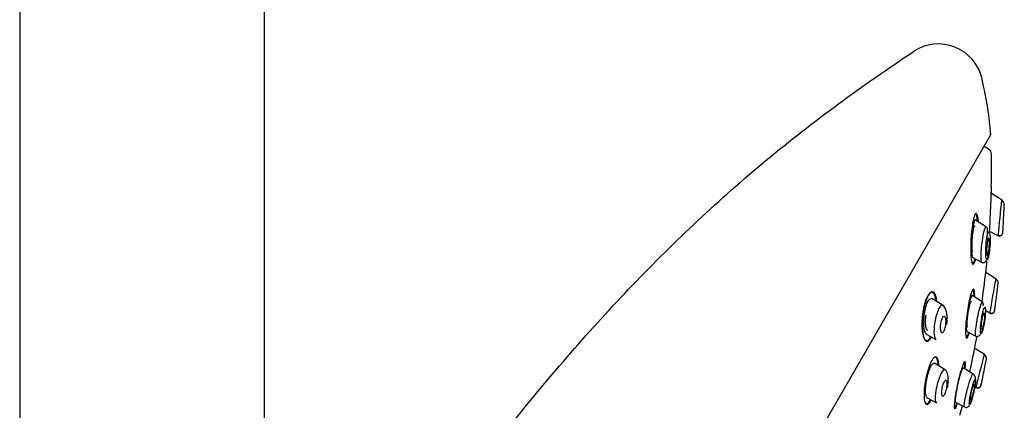
# Model space of a CAD drawing. Units: millimetres. Extents: x -18 to 442, y -18 to 991.
# Drawn here: x 295 to 383, y 879 to 913 of the extents above; entities that cross this region are included whole.
import ezdxf

# ---------------------------------------------------------------- set-up
doc = ezdxf.new("R2010")
doc.units = ezdxf.units.MM
for name, color, linetype in [('$DDT_AUDIT_GENERATED_(714)', 7, 'Continuous'), ('$DDT_AUDIT_GENERATED_(9B)', 7, 'Continuous'), ('$DDT_AUDIT_GENERATED_(A23)', 7, 'Continuous'), ('$DDT_AUDIT_GENERATED_(AC)', 7, 'Continuous'), ('Default', 7, 'Continuous')]:
    doc.layers.add(name, color=color, linetype=linetype)

# ---------------------------------------------------------------- blocks, each defined once
blk = doc.blocks.new('SE1')
at = {"layer": '$DDT_AUDIT_GENERATED_(714)', "color": 7, "linetype": 'Continuous'}
for p, q in [((382.431, 897.376), (381.454, 897.987)), ((382.65, 896.372), (382.647, 896.374)), ((381.096, 894.943), (380.103, 895.563)), ((381.411, 894.553), (382.103, 894.185)), ((379.867, 892.235), (380.681, 891.802)), ((381.905, 890.35), (380.983, 890.926)), ((377.225, 887.955), (376.232, 888.575)), ((380.753, 888.253), (379.816, 888.839)), ((380.999, 887.508), (381.371, 887.31)), ((379.345, 885.646), (380.142, 885.223)), ((375.761, 885.382), (376.589, 884.942)), ((380.874, 883.615), (379.997, 884.163)), ((377.409, 882.234), (376.472, 882.819)), ((379.908, 881.853), (379.015, 882.412)), ((380.048, 880.731), (380.151, 880.677)), ((375.811, 879.737), (376.621, 879.306)), ((378.331, 879.342), (379.119, 878.923))]:
    blk.add_line(p, q, dxfattribs=at)
for centre, radius, start, end in [((714.181, 861.377), 333.695, 173.80715, 174.35769), ((382.193, 896.927), 0.476, 357.98462, 59.90951), ((292.458, 900.379), 90.278, 357.45193, 357.81153), ((85.531, 911.165), 297.48, 357.25332, 357.25741), ((382.242, 894.448), 0.298, 242.12371, 356.03553), ((382.244, 894.489), 0.299, 242.67034, 354.67144), ((292.458, 900.379), 90.278, 356.22042, 356.46131), ((86.955, 911.091), 296.054, 356.77341, 356.77959), ((632.065, 869.888), 251.14, 174.43589, 174.44818), ((887.524, 799.871), 513.649, 169.85465, 170.20252), ((381.675, 889.928), 0.451, 353.52295, 59.5777), ((292.458, 900.379), 90.278, 353.00003, 353.3329), ((381.51, 887.549), 0.307, 242.30511, 351.50811), ((795.619, 816.028), 420.334, 170.2342, 170.241), ((381.515, 887.581), 0.306, 242.34456, 350.5371), ((292.458, 900.379), 90.278, 351.80013, 352.04379), ((45.7, 932.573), 339.121, 352.36266, 352.36717), ((810.308, 776.313), 442.635, 165.97097, 166.36621), ((306.05, 900.464), 76.7, 347.28711, 347.30907), ((380.652, 883.215), 0.429, 349.26193, 59.28559), ((380.644, 883.238), 0.441, 349.03103, 58.3142), ((292.458, 900.379), 90.278, 348.68722, 349.00113), ((5.105, 960.304), 383.811, 348.11026, 348.33028), ((379.652, 881.472), 0.458, 357.07242, 57.83874), ((292.458, 900.379), 90.278, 347.51208, 347.7572), ((380.293, 880.927), 0.315, 242.13153, 347.38507), ((306.05, 900.464), 76.7, 345.02801, 345.07529), ((380.301, 880.956), 0.314, 242.1049, 346.5012), ((11.568, 958.77), 377.167, 348.0785, 348.08202)]:
    blk.add_arc(centre, radius, start, end, dxfattribs=at)
for points, knots in [([(382.67, 896.931), (382.674, 897.019), (382.653, 897.106), (382.572, 897.259), (382.511, 897.325), (382.433, 897.374)], [0, 0, 0, 0, 0.5, 0.5, 1, 1, 1, 1]), ([(382.575, 895.006), (382.578, 895.069), (382.583, 895.144), (382.587, 895.224), (382.591, 895.304), (382.596, 895.391), (382.601, 895.479), (382.606, 895.573), (382.611, 895.671), (382.616, 895.764), (382.621, 895.86), (382.626, 895.955), (382.63, 896.038), (382.634, 896.118), (382.638, 896.19), (382.641, 896.245), (382.643, 896.295), (382.645, 896.333), (382.646, 896.354), (382.647, 896.367), (382.647, 896.374), (382.647, 896.374)], [0, 0, 0, 0, 0.0573326, 0.0573326, 0.0573326, 0.114402, 0.114402, 0.114402, 0.1759834, 0.1759834, 0.1759834, 0.2396644, 0.2396644, 0.2396644, 0.3004897, 0.3004897, 0.3004897, 0.3547299, 0.3547299, 0.3547299, 0.3886983, 0.3886983, 0.3886983, 0.3886983]), ([(380.11, 895.559), (380.102, 895.564), (380.094, 895.566), (380.019, 895.559), (379.94, 895.341), (379.756, 894.336), (379.705, 893.305), (379.755, 892.706)], [0.6094577, 0.6094577, 0.6094577, 0.6094577, 0.625, 0.625, 0.75, 0.75, 1, 1, 1, 1]), ([(380.682, 891.802), (380.681, 891.802), (380.654, 891.819), (380.608, 891.953), (380.591, 892.589), (380.71, 893.9), (380.946, 894.878), (381.051, 894.964), (381.081, 894.947)], [0.4493027, 0.4493027, 0.4493027, 0.4493027, 0.4522017, 0.5129069, 0.5897608, 0.7521677, 0.8805813, 0.9477444, 0.9477444, 0.9477444, 0.9477444]), ([(381.353, 894.431), (381.337, 894.485), (381.297, 894.545), (381.225, 894.445), (381.153, 894.193), (381.071, 893.687), (381.01, 892.887), (381.037, 892.207), (381.121, 891.991), (381.213, 892.097), (381.302, 892.463), (381.388, 893.074), (381.428, 893.88), (381.387, 894.319), (381.353, 894.431)], [0, 0, 0, 0, 0.057545, 0.113677, 0.169728, 0.228148, 0.347535, 0.476006, 0.546494, 0.618912, 0.68951, 0.757871, 0.88246, 1, 1, 1, 1]), ([(381.133, 894.823), (381.142, 894.774), (381.157, 894.593), (381.156, 894.324), (381.147, 894.125)], [0, 0, 0, 0, 0.0379876, 0.1092237, 0.1092237, 0.1092237, 0.1092237]), ([(382.564, 894.805), (382.564, 894.805), (382.564, 894.805), (382.564, 894.805), (382.564, 894.806), (382.565, 894.819), (382.566, 894.843), (382.567, 894.867), (382.569, 894.902), (382.572, 894.945), (382.573, 894.964), (382.574, 894.984), (382.575, 895.006)], [0.8885791, 0.8885791, 0.8885791, 0.8885791, 0.8896093, 0.8896093, 0.8896093, 0.9351989, 0.9351989, 0.9351989, 0.9806292, 0.9806292, 0.9806292, 1, 1, 1, 1]), ([(381.124, 892.492), (381.115, 892.534), (381.108, 892.59), (381.104, 892.655), (381.099, 892.72), (381.098, 892.796), (381.098, 892.876), (381.098, 892.963), (381.102, 893.057), (381.107, 893.151), (381.113, 893.249), (381.122, 893.35), (381.133, 893.445), (381.143, 893.535), (381.156, 893.623), (381.17, 893.699), (381.183, 893.766), (381.197, 893.825), (381.212, 893.869), (381.224, 893.908), (381.238, 893.936), (381.25, 893.951), (381.262, 893.965), (381.273, 893.967), (381.283, 893.957), (381.294, 893.948), (381.303, 893.926), (381.311, 893.896), (381.319, 893.863), (381.326, 893.818), (381.331, 893.766), (381.336, 893.708), (381.34, 893.639), (381.341, 893.565), (381.342, 893.484), (381.34, 893.394), (381.336, 893.302), (381.331, 893.206), (381.324, 893.105), (381.314, 893.009), (381.305, 892.914), (381.292, 892.821), (381.279, 892.739), (381.266, 892.664), (381.252, 892.596), (381.237, 892.543), (381.224, 892.497), (381.21, 892.46), (381.197, 892.438), (381.185, 892.418), (381.173, 892.409), (381.162, 892.412), (381.152, 892.415), (381.142, 892.43), (381.134, 892.455), (381.13, 892.465), (381.127, 892.478), (381.124, 892.492)], [0, 0, 0, 0, 0.057333, 0.057333, 0.057333, 0.114402, 0.114402, 0.114402, 0.175983, 0.175983, 0.175983, 0.239664, 0.239664, 0.239664, 0.30049, 0.30049, 0.30049, 0.35473, 0.35473, 0.35473, 0.402738, 0.402738, 0.402738, 0.447873, 0.447873, 0.447873, 0.493801, 0.493801, 0.493801, 0.543367, 0.543367, 0.543367, 0.598329, 0.598329, 0.598329, 0.65877, 0.65877, 0.65877, 0.722284, 0.722284, 0.722284, 0.784199, 0.784199, 0.784199, 0.840206, 0.840206, 0.840206, 0.889609, 0.889609, 0.889609, 0.935199, 0.935199, 0.935199, 0.980629, 0.980629, 0.980629, 1, 1, 1, 1]), ([(380.682, 891.802), (380.715, 891.788), (380.771, 891.768), (380.901, 891.793), (381.05, 891.912), (381.183, 892.15), (381.283, 892.458), (381.336, 892.808), (381.36, 893.064), (381.371, 893.194)], [0, 0, 0, 0, 0.094058, 0.186909, 0.360245, 0.509981, 0.63695, 0.842439, 1, 1, 1, 1]), ([(382.126, 889.897), (382.136, 889.985), (382.121, 890.074), (382.045, 890.232), (381.984, 890.3), (381.907, 890.348)], [0, 0, 0, 0, 0.5, 0.5, 1, 1, 1, 1]), ([(381.889, 888.05), (381.897, 888.106), (381.906, 888.174), (381.916, 888.248), (381.925, 888.322), (381.936, 888.403), (381.947, 888.485), (381.958, 888.572), (381.97, 888.663), (381.982, 888.75), (381.993, 888.84), (382.005, 888.929), (382.015, 889.009), (382.026, 889.087), (382.035, 889.158), (382.042, 889.216), (382.049, 889.27), (382.055, 889.313), (382.059, 889.341), (382.062, 889.366), (382.063, 889.379), (382.063, 889.379)], [0, 0, 0, 0, 0.0557528, 0.0557528, 0.0557528, 0.1113168, 0.1113168, 0.1113168, 0.1699217, 0.1699217, 0.1699217, 0.2303314, 0.2303314, 0.2303314, 0.289397, 0.289397, 0.289397, 0.3444341, 0.3444341, 0.3444341, 0.392913, 0.392913, 0.392913, 0.392913]), ([(375.767, 885.379), (375.556, 885.495), (375.461, 886.186), (375.57, 887.351), (375.659, 887.789), (375.9, 888.425), (376.052, 888.607), (376.198, 888.591), (376.219, 888.583), (376.238, 888.571)], [0.267609, 0.267609, 0.267609, 0.267609, 0.5, 0.5, 0.625, 0.625, 0.75, 0.75, 0.7717702, 0.7717702, 0.7717702, 0.7717702]), ([(379.821, 888.834), (379.808, 888.843), (379.793, 888.84), (379.713, 888.762), (379.627, 888.51), (379.472, 887.82), (379.401, 887.391), (379.307, 886.598), (379.282, 886.225), (379.287, 885.971)], [0.5919425, 0.5919425, 0.5919425, 0.5919425, 0.625, 0.625, 0.75, 0.75, 0.875, 0.875, 1, 1, 1, 1]), ([(380.144, 885.222), (380.123, 885.233), (380.095, 885.336), (380.124, 885.899), (380.332, 887.224), (380.619, 888.178), (380.715, 888.271), (380.739, 888.257)], [0.4508034, 0.4508034, 0.4508034, 0.4508034, 0.5106721, 0.5786313, 0.7515664, 0.8797747, 0.9480757, 0.9480757, 0.9480757, 0.9480757]), ([(377.189, 887.975), (377.123, 888.015), (377.039, 887.981), (376.816, 887.674), (376.677, 887.317), (376.582, 886.939)], [0.785597, 0.785597, 0.785597, 0.785597, 0.875, 0.875, 1, 1, 1, 1]), ([(377.544, 886.276), (377.55, 886.309), (377.576, 886.463), (377.592, 886.771), (377.579, 887.192), (377.49, 887.562), (377.347, 887.843), (377.25, 887.926), (377.189, 887.975)], [0, 0, 0, 0, 0.041543, 0.219705, 0.410987, 0.665068, 0.820858, 1, 1, 1, 1]), ([(380.984, 887.737), (380.974, 887.79), (380.944, 887.844), (380.874, 887.743), (380.791, 887.497), (380.679, 887.002), (380.561, 886.215), (380.533, 885.571), (380.592, 885.407), (380.673, 885.503), (380.775, 885.835), (380.897, 886.407), (381.002, 887.2), (381.004, 887.631), (380.984, 887.737)], [0, 0, 0, 0, 0.0587, 0.116417, 0.174118, 0.233452, 0.35408, 0.482032, 0.550871, 0.620349, 0.689094, 0.756307, 0.880795, 1, 1, 1, 1]), ([(380.633, 885.874), (380.628, 885.909), (380.626, 885.958), (380.627, 886.017), (380.628, 886.075), (380.632, 886.144), (380.638, 886.218), (380.644, 886.296), (380.653, 886.382), (380.665, 886.469), (380.676, 886.558), (380.69, 886.652), (380.706, 886.741), (380.721, 886.828), (380.738, 886.913), (380.756, 886.988), (380.772, 887.058), (380.789, 887.121), (380.806, 887.171), (380.821, 887.217), (380.835, 887.252), (380.848, 887.274), (380.861, 887.295), (380.872, 887.303), (380.881, 887.3), (380.89, 887.297), (380.898, 887.281), (380.903, 887.255), (380.908, 887.228), (380.911, 887.189), (380.912, 887.141), (380.913, 887.09), (380.911, 887.028), (380.907, 886.96), (380.902, 886.887), (380.895, 886.805), (380.885, 886.721), (380.875, 886.634), (380.862, 886.541), (380.847, 886.451), (380.832, 886.362), (380.816, 886.273), (380.798, 886.192), (380.782, 886.116), (380.764, 886.046), (380.747, 885.988), (380.732, 885.935), (380.716, 885.891), (380.702, 885.861), (380.689, 885.833), (380.676, 885.817), (380.666, 885.813)], [0, 0, 0, 0, 0.0557528, 0.0557528, 0.0557528, 0.1113168, 0.1113168, 0.1113168, 0.1699217, 0.1699217, 0.1699217, 0.2303314, 0.2303314, 0.2303314, 0.289397, 0.289397, 0.289397, 0.3444341, 0.3444341, 0.3444341, 0.3950122, 0.3950122, 0.3950122, 0.4429366, 0.4429366, 0.4429366, 0.4908101, 0.4908101, 0.4908101, 0.5409183, 0.5409183, 0.5409183, 0.5947256, 0.5947256, 0.5947256, 0.6524462, 0.6524462, 0.6524462, 0.7126244, 0.7126244, 0.7126244, 0.7723298, 0.7723298, 0.7723298, 0.8285886, 0.8285886, 0.8285886, 0.8803148, 0.8803148, 0.8803148, 0.9287925, 0.9287925, 0.9287925, 0.9287925]), ([(381.866, 887.876), (381.866, 887.876), (381.867, 887.883), (381.869, 887.897), (381.871, 887.915), (381.875, 887.945), (381.881, 887.984), (381.883, 888.004), (381.886, 888.026), (381.889, 888.05)], [0.892936, 0.892936, 0.892936, 0.892936, 0.9287925, 0.9287925, 0.9287925, 0.9764711, 0.9764711, 0.9764711, 1, 1, 1, 1]), ([(376.582, 886.939), (376.391, 886.183), (376.358, 885.397), (376.52, 885.007), (376.553, 884.963), (376.592, 884.943)], [0, 0, 0, 0, 0.25, 0.25, 0.2969539, 0.2969539, 0.2969539, 0.2969539]), ([(377.405, 886.052), (377.422, 886.138), (377.435, 886.228), (377.443, 886.315), (377.451, 886.401), (377.455, 886.486), (377.454, 886.564), (377.453, 886.648), (377.447, 886.726), (377.436, 886.792), (377.425, 886.86), (377.408, 886.917), (377.387, 886.956), (377.367, 886.994), (377.342, 887.017), (377.315, 887.02), (377.29, 887.023), (377.263, 887.011), (377.236, 886.983), (377.212, 886.958), (377.187, 886.92), (377.164, 886.873), (377.142, 886.828), (377.12, 886.774), (377.101, 886.714), (377.082, 886.653), (377.065, 886.586), (377.051, 886.517), (377.035, 886.443), (377.023, 886.365), (377.014, 886.289), (377.005, 886.205), (376.999, 886.121), (376.997, 886.043), (376.996, 885.957), (376.999, 885.875), (377.007, 885.805), (377.015, 885.731), (377.029, 885.666), (377.047, 885.618), (377.065, 885.572), (377.088, 885.539), (377.114, 885.525), (377.137, 885.513), (377.164, 885.516), (377.192, 885.537), (377.216, 885.555), (377.242, 885.587), (377.266, 885.63), (377.289, 885.67), (377.311, 885.72), (377.332, 885.777), (377.352, 885.833), (377.37, 885.898), (377.386, 885.964), (377.393, 885.993), (377.399, 886.022), (377.405, 886.052)], [0, 0, 0, 0, 0.057333, 0.057333, 0.057333, 0.114402, 0.114402, 0.114402, 0.175983, 0.175983, 0.175983, 0.239664, 0.239664, 0.239664, 0.30049, 0.30049, 0.30049, 0.35473, 0.35473, 0.35473, 0.402738, 0.402738, 0.402738, 0.447873, 0.447873, 0.447873, 0.493801, 0.493801, 0.493801, 0.543367, 0.543367, 0.543367, 0.598329, 0.598329, 0.598329, 0.65877, 0.65877, 0.65877, 0.722284, 0.722284, 0.722284, 0.784199, 0.784199, 0.784199, 0.840206, 0.840206, 0.840206, 0.889609, 0.889609, 0.889609, 0.935199, 0.935199, 0.935199, 0.980629, 0.980629, 0.980629, 1, 1, 1, 1]), ([(380.145, 885.226), (380.21, 885.207), (380.318, 885.185), (380.508, 885.328), (380.644, 885.548), (380.756, 885.835), (380.827, 886.16), (380.869, 886.401), (380.888, 886.522)], [0, 0, 0, 0, 0.190125, 0.364158, 0.514379, 0.641475, 0.846776, 1, 1, 1, 1]), ([(380.655, 885.814), (380.65, 885.817), (380.645, 885.825), (380.641, 885.837), (380.638, 885.847), (380.635, 885.859), (380.633, 885.874)], [0.94640332, 0.94640332, 0.94640332, 0.94640332, 0.97647109, 0.97647109, 0.97647109, 1, 1, 1, 1]), ([(375.816, 879.734), (375.725, 879.783), (375.672, 879.988), (375.656, 880.583), (375.694, 880.982), (375.85, 881.779), (375.972, 882.186), (376.232, 882.734), (376.369, 882.866), (376.469, 882.821), (376.474, 882.818), (376.478, 882.816)], [0.2524204, 0.2524204, 0.2524204, 0.2524204, 0.375, 0.375, 0.5, 0.5, 0.625, 0.625, 0.75, 0.75, 0.7557084, 0.7557084, 0.7557084, 0.7557084]), ([(377.38, 882.251), (377.325, 882.284), (377.249, 882.241), (377.033, 881.93), (376.89, 881.593), (376.777, 881.222)], [0.7844168, 0.7844168, 0.7844168, 0.7844168, 0.875, 0.875, 1, 1, 1, 1]), ([(377.586, 880.567), (377.596, 880.608), (377.633, 880.764), (377.675, 881.072), (377.698, 881.487), (377.641, 881.853), (377.523, 882.126), (377.436, 882.204), (377.38, 882.251)], [0, 0, 0, 0, 0.052053, 0.226431, 0.416619, 0.669158, 0.82382, 1, 1, 1, 1]), ([(379.02, 882.408), (379.004, 882.419), (378.98, 882.4), (378.953, 882.355), (378.926, 882.31), (378.894, 882.239), (378.86, 882.148), (378.825, 882.057), (378.788, 881.943), (378.75, 881.816), (378.711, 881.685), (378.671, 881.537), (378.632, 881.384), (378.591, 881.222), (378.551, 881.051), (378.515, 880.882), (378.476, 880.706), (378.441, 880.528), (378.412, 880.362), (378.381, 880.192), (378.356, 880.029), (378.338, 879.889), (378.326, 879.794), (378.317, 879.707), (378.311, 879.633)], [0.5905563, 0.5905563, 0.5905563, 0.5905563, 0.6421321, 0.6421321, 0.6421321, 0.6920339, 0.6920339, 0.6920339, 0.7416196, 0.7416196, 0.7416196, 0.7927585, 0.7927585, 0.7927585, 0.846458, 0.846458, 0.846458, 0.9027409, 0.9027409, 0.9027409, 0.960752, 0.960752, 0.960752, 1, 1, 1, 1]), ([(376.777, 881.222), (376.55, 880.48), (376.457, 879.686), (376.572, 879.354), (376.595, 879.322), (376.623, 879.307)], [0, 0, 0, 0, 0.25, 0.25, 0.2925612, 0.2925612, 0.2925612, 0.2925612]), ([(377.458, 880.375), (377.48, 880.455), (377.498, 880.54), (377.513, 880.623), (377.528, 880.705), (377.539, 880.786), (377.545, 880.861), (377.552, 880.94), (377.554, 881.015), (377.552, 881.078), (377.55, 881.143), (377.542, 881.198), (377.529, 881.239), (377.517, 881.278), (377.5, 881.304), (377.48, 881.313), (377.46, 881.322), (377.437, 881.316), (377.413, 881.294), (377.39, 881.275), (377.365, 881.242), (377.34, 881.198), (377.317, 881.157), (377.293, 881.105), (377.27, 881.046), (377.248, 880.988), (377.226, 880.922), (377.207, 880.854), (377.187, 880.782), (377.169, 880.706), (377.154, 880.632), (377.138, 880.552), (377.125, 880.471), (377.117, 880.395), (377.107, 880.314), (377.102, 880.237), (377.102, 880.169), (377.101, 880.098), (377.106, 880.036), (377.115, 879.988), (377.125, 879.94), (377.139, 879.904), (377.157, 879.886), (377.175, 879.868), (377.196, 879.865), (377.22, 879.878), (377.242, 879.89), (377.266, 879.916), (377.291, 879.954), (377.315, 879.99), (377.339, 880.037), (377.363, 880.092), (377.386, 880.145), (377.408, 880.208), (377.429, 880.273), (377.439, 880.306), (377.449, 880.34), (377.458, 880.375)], [0, 0, 0, 0, 0.055753, 0.055753, 0.055753, 0.111317, 0.111317, 0.111317, 0.169922, 0.169922, 0.169922, 0.230331, 0.230331, 0.230331, 0.289397, 0.289397, 0.289397, 0.344434, 0.344434, 0.344434, 0.395012, 0.395012, 0.395012, 0.442937, 0.442937, 0.442937, 0.49081, 0.49081, 0.49081, 0.540918, 0.540918, 0.540918, 0.594726, 0.594726, 0.594726, 0.652446, 0.652446, 0.652446, 0.712624, 0.712624, 0.712624, 0.77233, 0.77233, 0.77233, 0.828589, 0.828589, 0.828589, 0.880315, 0.880315, 0.880315, 0.928793, 0.928793, 0.928793, 0.976471, 0.976471, 0.976471, 1, 1, 1, 1]), ([(379.122, 878.922), (379.104, 878.932), (379.083, 879.137), (379.311, 880.275), (379.658, 881.44), (379.834, 881.842), (379.884, 881.868), (379.894, 881.862)], [0.4466577, 0.4466577, 0.4466577, 0.4466577, 0.5170183, 0.694153, 0.8053885, 0.9075692, 0.9442551, 0.9442551, 0.9442551, 0.9442551]), ([(379.121, 878.925), (379.171, 878.906), (379.255, 878.876), (379.388, 878.9), (379.483, 878.955), (379.595, 879.07), (379.669, 879.248), (379.781, 879.575), (379.866, 879.888), (379.932, 880.154), (379.993, 880.433), (380.062, 880.792), (380.12, 881.165), (380.114, 881.356), (380.11, 881.448)], [0, 0, 0, 0, 0.046677, 0.090787, 0.129552, 0.163327, 0.290471, 0.427583, 0.500152, 0.574993, 0.652714, 0.733102, 0.887467, 1, 1, 1, 1]), ([(380.112, 881.325), (380.106, 881.426), (380.038, 881.427), (379.823, 880.771), (379.619, 879.859), (379.538, 879.246), (379.571, 879.095), (379.643, 879.181), (379.75, 879.463), (379.868, 879.879), (379.977, 880.336), (380.084, 880.894), (380.119, 881.221), (380.112, 881.325)], [0, 0, 0, 0, 0.116504, 0.233483, 0.355028, 0.48222, 0.54947, 0.617255, 0.683571, 0.751485, 0.814763, 0.879581, 1, 1, 1, 1]), ([(379.652, 879.56), (379.651, 879.594), (379.655, 879.642), (379.661, 879.699), (379.668, 879.756), (379.677, 879.823), (379.69, 879.895), (379.702, 879.97), (379.718, 880.052), (379.735, 880.134), (379.753, 880.218), (379.772, 880.305), (379.793, 880.388), (379.813, 880.469), (379.835, 880.548), (379.855, 880.619), (379.875, 880.686), (379.895, 880.746), (379.913, 880.794), (379.93, 880.839), (379.945, 880.875), (379.958, 880.897), (379.971, 880.918), (379.981, 880.928), (379.989, 880.925), (379.997, 880.922), (380.002, 880.907), (380.003, 880.88), (380.005, 880.854), (380.004, 880.814), (380, 880.767), (379.996, 880.717), (379.988, 880.656), (379.978, 880.589), (379.967, 880.519), (379.953, 880.441), (379.937, 880.361), (379.921, 880.279), (379.902, 880.192), (379.882, 880.108), (379.862, 880.025), (379.841, 879.942), (379.82, 879.867), (379.799, 879.794), (379.779, 879.727), (379.76, 879.672), (379.742, 879.62), (379.724, 879.576), (379.71, 879.546), (379.696, 879.518), (379.683, 879.5), (379.674, 879.496)], [0, 0, 0, 0, 0.0552533, 0.0552533, 0.0552533, 0.1103865, 0.1103865, 0.1103865, 0.167362, 0.167362, 0.167362, 0.2253454, 0.2253454, 0.2253454, 0.2823619, 0.2823619, 0.2823619, 0.3368231, 0.3368231, 0.3368231, 0.3884612, 0.3884612, 0.3884612, 0.4383587, 0.4383587, 0.4383587, 0.4882148, 0.4882148, 0.4882148, 0.5396028, 0.5396028, 0.5396028, 0.5934922, 0.5934922, 0.5934922, 0.6499141, 0.6499141, 0.6499141, 0.7077958, 0.7077958, 0.7077958, 0.765255, 0.765255, 0.765255, 0.8205127, 0.8205127, 0.8205127, 0.8729163, 0.8729163, 0.8729163, 0.9232075, 0.9232075, 0.9232075, 0.9232075]), ([(378.311, 879.633), (378.304, 879.534), (378.304, 879.455), (378.311, 879.405), (378.315, 879.368), (378.324, 879.346), (378.336, 879.339)], [0, 0, 0, 0, 0.05299016, 0.05299016, 0.05299016, 0.09173723, 0.09173723, 0.09173723, 0.09173723]), ([(379.665, 879.495), (379.661, 879.498), (379.657, 879.506), (379.655, 879.518), (379.653, 879.529), (379.652, 879.543), (379.652, 879.56)], [0.94104665, 0.94104665, 0.94104665, 0.94104665, 0.97294147, 0.97294147, 0.97294147, 1, 1, 1, 1])]:
    blk.add_open_spline(points, degree=3, knots=knots, dxfattribs=at)
for points in [[(381.106, 894.916), (381.117, 894.895), (381.126, 894.864), (381.133, 894.823)], [(379.755, 892.706), (379.777, 892.44), (379.818, 892.262), (379.873, 892.232)], [(382.123, 889.877), (382.125, 889.89), (382.126, 889.897), (382.126, 889.897)], [(380.758, 888.232), (380.766, 888.213), (380.771, 888.184), (380.775, 888.147)], [(380.775, 888.147), (380.779, 888.095), (380.779, 888.027), (380.775, 887.946)], [(379.287, 885.971), (379.292, 885.782), (379.314, 885.665), (379.351, 885.644)], [(381.074, 883.134), (381.076, 883.147), (381.078, 883.154), (381.078, 883.154)]]:
    blk.add_open_spline(points, degree=3, dxfattribs=at)
at = {"layer": '$DDT_AUDIT_GENERATED_(9B)', "color": 7, "linetype": 'Continuous'}
for p, q in [((316.8, 669.057), (316.8, 947.217)), ((295, 946.843), (295, 669.057))]:
    blk.add_line(p, q, dxfattribs=at)
at = {"layer": '$DDT_AUDIT_GENERATED_(A23)', "color": 7, "linetype": 'Continuous'}
blk.add_line((344.23, 838.672), (381.445, 903.13), dxfattribs=at)
for centre, radius, start, end in [((376.805, 907.26), 4, 13.17325, 123.74565), ((381.185, 903.28), 0.3, 330, 5.38055)]:
    blk.add_arc(centre, radius, start, end, dxfattribs=at)
blk.add_open_spline([(316.734, 841.39), (318.093, 844.374), (319.525, 847.325), (323.558, 855.047), (326.312, 859.73), (332.278, 868.833), (335.47, 873.235), (342.241, 881.74), (345.819, 885.851), (353.334, 893.695), (357.297, 897.439), (365.66, 904.385), (370.06, 907.564), (374.582, 910.585)], degree=3, knots=[0.6498496, 0.6498496, 0.6498496, 0.6498496, 0.6875, 0.6875, 0.75, 0.75, 0.8125, 0.8125, 0.875, 0.875, 0.9375, 0.9375, 0.9999943, 0.9999943, 0.9999943, 0.9999943], dxfattribs=at)
blk.add_open_spline([(381.455, 903.227), (381.38, 904.697), (381.12, 906.343), (380.676, 908.167)], degree=3, dxfattribs=at)
at = {"layer": '$DDT_AUDIT_GENERATED_(AC)', "color": 7, "linetype": 'Continuous'}
blk.add_line((381.279, 901.898), (380.87, 902.134), dxfattribs=at)
for centre, radius, start, end in [((381.029, 901.465), 0.5, 0.70269, 60), ((292.458, 900.379), 89.078, 358.84091, 0.70269), ((292.458, 900.379), 89.078, 354.28111, 354.55213), ((36.414, 932.449), 347.102, 352.68281, 353.2268), ((8.912, 958.118), 378.423, 348.40159, 348.81665), ((292.458, 900.379), 89.078, 349.86046, 350.19663), ((292.458, 900.379), 89.078, 345.57495, 346.12748)]:
    blk.add_arc(centre, radius, start, end, dxfattribs=at)
for points, knots in [([(381.518, 898.603), (381.518, 898.603), (381.518, 898.602), (381.518, 898.583), (381.506, 898.279), (381.47, 897.385), (381.445, 896.806), (381.393, 895.674), (381.365, 895.103), (381.341, 894.64), (381.339, 894.601), (381.337, 894.564)], [0.1205479, 0.1205479, 0.1205479, 0.1205479, 0.125, 0.125, 0.25, 0.25, 0.375, 0.375, 0.5, 0.5, 0.5118667, 0.5118667, 0.5118667, 0.5118667]), ([(380.366, 895.404), (380.35, 895.637), (380.323, 895.832), (380.222, 896.219), (380.124, 896.246), (380.026, 896.001)], [0.8071885, 0.8071885, 0.8071885, 0.8071885, 0.875, 0.875, 1, 1, 1, 1]), ([(380.301, 895.485), (380.265, 895.885), (380.195, 896.138), (380.092, 896.128), (380.079, 896.121), (380.066, 896.109)], [0, 0, 0, 0, 0.125, 0.125, 0.1429039, 0.1429039, 0.1429039, 0.1429039]), ([(380.026, 896.001), (379.927, 895.755), (379.837, 895.267), (379.716, 894.178), (379.682, 893.578), (379.679, 892.53), (379.708, 892.08), (379.831, 891.582), (379.926, 891.557), (380.056, 891.874), (380.087, 891.976), (380.117, 892.096)], [0, 0, 0, 0, 0.125, 0.125, 0.25, 0.25, 0.375, 0.375, 0.5, 0.5, 0.539738, 0.539738, 0.539738, 0.539738]), ([(379.861, 892.696), (379.845, 892.74), (379.833, 892.805), (379.823, 892.884), (379.813, 892.968), (379.806, 893.069), (379.802, 893.181), (379.799, 893.299), (379.799, 893.431), (379.803, 893.567), (379.807, 893.708), (379.816, 893.856), (379.828, 894.001), (379.84, 894.144), (379.856, 894.288), (379.875, 894.418), (379.893, 894.541), (379.914, 894.657), (379.936, 894.751), (379.957, 894.84), (379.979, 894.913), (380.001, 894.963), (380.022, 895.011), (380.044, 895.04), (380.063, 895.047), (380.068, 895.049), (380.072, 895.049), (380.077, 895.049)], [0.0985409, 0.0985409, 0.0985409, 0.0985409, 0.149295, 0.149295, 0.149295, 0.2030276, 0.2030276, 0.2030276, 0.2599197, 0.2599197, 0.2599197, 0.3188301, 0.3188301, 0.3188301, 0.3774531, 0.3774531, 0.3774531, 0.4333841, 0.4333841, 0.4333841, 0.4856145, 0.4856145, 0.4856145, 0.5350627, 0.5350627, 0.5350627, 0.5463228, 0.5463228, 0.5463228, 0.5463228]), ([(379.799, 891.705), (379.815, 891.686), (379.832, 891.676), (379.915, 891.684), (379.991, 891.847), (380.061, 892.116)], [0.5994036, 0.5994036, 0.5994036, 0.5994036, 0.625, 0.625, 0.7186926, 0.7186926, 0.7186926, 0.7186926]), ([(376.611, 888.331), (376.557, 888.75), (376.445, 889.042), (376.129, 889.197), (375.931, 889.03), (375.591, 888.272), (375.457, 887.704), (375.323, 886.596), (375.319, 886.057), (375.409, 885.339), (375.477, 885.099), (375.569, 884.961)], [0, 0, 0, 0, 0.125, 0.125, 0.25, 0.25, 0.375, 0.375, 0.5, 0.5, 0.5905588, 0.5905588, 0.5905588, 0.5905588]), ([(376.676, 888.325), (376.632, 888.69), (376.544, 888.969), (376.277, 889.254), (376.082, 889.185), (375.896, 888.865)], [0.7694073, 0.7694073, 0.7694073, 0.7694073, 0.875, 0.875, 1, 1, 1, 1]), ([(380.034, 889.001), (380.021, 889.337), (379.962, 889.49), (379.785, 889.289), (379.669, 888.934), (379.458, 887.972), (379.364, 887.387), (379.24, 886.308), (379.208, 885.806), (379.228, 885.145), (379.282, 884.989), (379.423, 885.149), (379.488, 885.305), (379.555, 885.524)], [0, 0, 0, 0, 0.125, 0.125, 0.25, 0.25, 0.375, 0.375, 0.5, 0.5, 0.625, 0.625, 0.7009827, 0.7009827, 0.7009827, 0.7009827]), ([(375.896, 888.865), (375.711, 888.545), (375.554, 888.005), (375.373, 886.882), (375.346, 886.308), (375.412, 885.367), (375.503, 885.01), (375.787, 884.701), (375.978, 884.776), (376.169, 885.105), (376.178, 885.12), (376.186, 885.136)], [0, 0, 0, 0, 0.125, 0.125, 0.25, 0.25, 0.375, 0.375, 0.5, 0.5, 0.5057678, 0.5057678, 0.5057678, 0.5057678]), ([(379.417, 886.031), (379.402, 886.036), (379.389, 886.061), (379.381, 886.102), (379.372, 886.146), (379.367, 886.209), (379.365, 886.286), (379.364, 886.367), (379.367, 886.465), (379.373, 886.573), (379.38, 886.685), (379.391, 886.811), (379.406, 886.94), (379.421, 887.072), (379.44, 887.212), (379.461, 887.347), (379.483, 887.481), (379.507, 887.615), (379.533, 887.737), (379.557, 887.854), (379.584, 887.962), (379.61, 888.052), (379.634, 888.137), (379.659, 888.208), (379.681, 888.257), (379.703, 888.304), (379.723, 888.333), (379.741, 888.341), (379.748, 888.344), (379.755, 888.344), (379.762, 888.34)], [0.051476, 0.051476, 0.051476, 0.051476, 0.1009006, 0.1009006, 0.1009006, 0.1524513, 0.1524513, 0.1524513, 0.2062459, 0.2062459, 0.2062459, 0.2623588, 0.2623588, 0.2623588, 0.3198775, 0.3198775, 0.3198775, 0.3771128, 0.3771128, 0.3771128, 0.4323808, 0.4323808, 0.4323808, 0.484977, 0.484977, 0.484977, 0.5355303, 0.5355303, 0.5355303, 0.5570353, 0.5570353, 0.5570353, 0.5570353]), ([(375.683, 887.1), (375.663, 886.971), (375.648, 886.839), (375.64, 886.713), (375.632, 886.579), (375.631, 886.449), (375.637, 886.333), (375.643, 886.211), (375.657, 886.1), (375.679, 886.01), (375.7, 885.92), (375.729, 885.848), (375.764, 885.801), (375.787, 885.77), (375.813, 885.75), (375.841, 885.742)], [0.6337536, 0.6337536, 0.6337536, 0.6337536, 0.6865517, 0.6865517, 0.6865517, 0.7426456, 0.7426456, 0.7426456, 0.8012074, 0.8012074, 0.8012074, 0.860129, 0.860129, 0.860129, 0.8997729, 0.8997729, 0.8997729, 0.8997729]), ([(379.25, 885.129), (379.265, 885.112), (379.282, 885.109), (379.356, 885.154), (379.427, 885.309), (379.502, 885.547)], [0.5940848, 0.5940848, 0.5940848, 0.5940848, 0.625, 0.625, 0.7113243, 0.7113243, 0.7113243, 0.7113243]), ([(375.633, 884.886), (375.65, 884.871), (375.667, 884.858), (375.815, 884.785), (375.978, 884.898), (376.13, 885.17)], [0.6102166, 0.6102166, 0.6102166, 0.6102166, 0.625, 0.625, 0.7319858, 0.7319858, 0.7319858, 0.7319858]), ([(376.793, 883.07), (376.728, 883.359), (376.597, 883.468), (376.267, 883.21), (376.071, 882.834), (375.751, 881.851), (375.628, 881.262), (375.509, 880.22), (375.51, 879.761), (375.634, 879.189), (375.761, 879.078), (375.999, 879.267), (376.081, 879.379), (376.165, 879.531)], [0, 0, 0, 0, 0.125, 0.125, 0.25, 0.25, 0.375, 0.375, 0.5, 0.5, 0.625, 0.625, 0.6829524, 0.6829524, 0.6829524, 0.6829524]), ([(376.778, 882.657), (376.764, 882.966), (376.712, 883.192), (376.576, 883.351), (376.519, 883.366), (376.454, 883.343)], [0.0262237, 0.0262237, 0.0262237, 0.0262237, 0.125, 0.125, 0.1782581, 0.1782581, 0.1782581, 0.1782581]), ([(379.198, 882.314), (379.236, 882.665), (379.235, 882.9), (379.143, 883.015), (379.041, 882.838), (378.795, 882.121), (378.653, 881.593), (378.412, 880.518), (378.311, 879.971), (378.202, 879.136), (378.193, 878.845), (378.284, 878.725), (378.384, 878.894), (378.508, 879.246)], [0.0133836, 0.0133836, 0.0133836, 0.0133836, 0.125, 0.125, 0.25, 0.25, 0.375, 0.375, 0.5, 0.5, 0.625, 0.625, 0.7485437, 0.7485437, 0.7485437, 0.7485437]), ([(375.612, 879.318), (375.623, 879.299), (375.633, 879.283), (375.752, 879.141), (375.918, 879.23), (376.099, 879.541), (376.105, 879.551), (376.11, 879.562)], [0.6115351, 0.6115351, 0.6115351, 0.6115351, 0.625, 0.625, 0.75, 0.75, 0.7541506, 0.7541506, 0.7541506, 0.7541506]), ([(378.199, 878.848), (378.206, 878.836), (378.214, 878.83), (378.271, 878.831), (378.354, 878.986), (378.453, 879.258)], [0.6048397, 0.6048397, 0.6048397, 0.6048397, 0.625, 0.625, 0.7270039, 0.7270039, 0.7270039, 0.7270039])]:
    blk.add_open_spline(points, degree=3, knots=knots, dxfattribs=at)
for points in [[(381.492, 897.928), (381.493, 897.958), (381.494, 897.987), (381.495, 898.015)], [(379.979, 888.862), (379.975, 889.179), (379.938, 889.37), (379.875, 889.379)], [(379.979, 888.732), (379.98, 888.777), (379.98, 888.82), (379.979, 888.862)], [(380.036, 888.709), (380.038, 888.816), (380.038, 888.914), (380.034, 889.001)], [(376.842, 882.609), (376.838, 882.788), (376.822, 882.945), (376.793, 883.07)], [(379.143, 882.324), (379.177, 882.656), (379.174, 882.871), (379.132, 882.919)]]:
    blk.add_open_spline(points, degree=3, dxfattribs=at)

msp = doc.modelspace()

# ---------------------------------------------------------------- block references
at = {"layer": 'Default'}
msp.add_blockref('SE1', (0, 0), dxfattribs=at)

doc.saveas('drawing.dxf')
